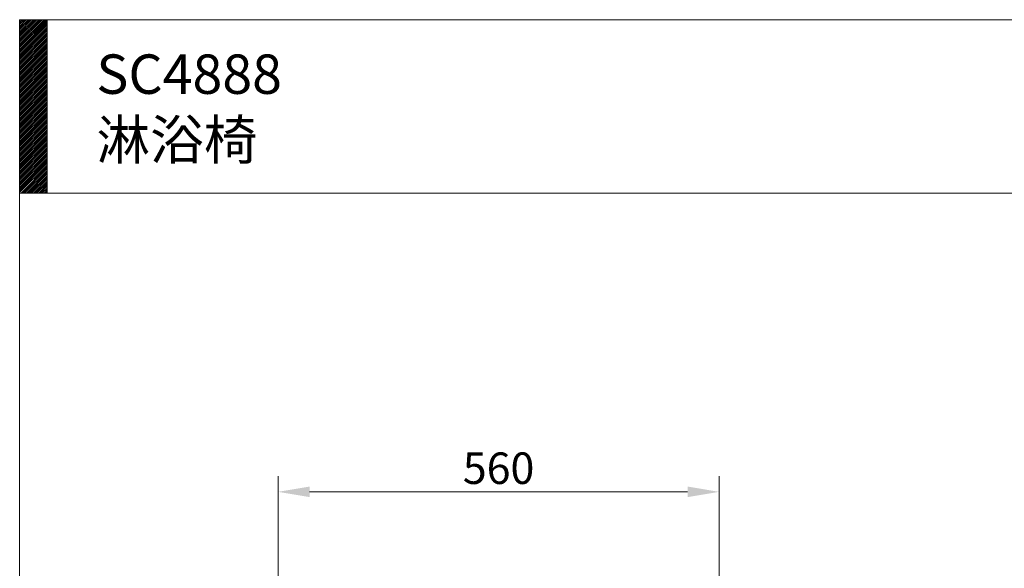
# Model space of a CAD drawing. Units: millimetres. Extents: x 942 to 3442, y -1286 to 2154.
# Drawn here: x 942 to 2192, y 1458 to 2154 of the extents above; entities that cross this region are included whole.
import ezdxf

# ---------------------------------------------------------------- set-up
doc = ezdxf.new("R2010")
doc.units = ezdxf.units.MM
doc.header["$LTSCALE"] = 3
doc.layers.add('DIM', color=2, linetype='Continuous', lineweight=13)
doc.layers.add('FITTING', color=6, linetype='Continuous', lineweight=20)
doc.styles.add('aa', font='romans.shx', dxfattribs={"height": 40, "bigfont": 'chineset.shx'})
doc.styles.add('ad', font='romans.shx', dxfattribs={"bigfont": 'chineset.shx'})
doc.dimstyles.new('ad', dxfattribs={"dimtxt": 40, "dimasz": 40, "dimexe": 20, "dimexo": 15, "dimgap": 10, "dimtad": 1, "dimtih": 1, "dimtoh": 1, "dimdec": 0, "dimzin": 0, "dimdsep": 46, "dimtxsty": 'aa', "dimcen": 0, "dimclrd": 256, "dimclre": 256, "dimclrt": 256, "dimadec": 0, "dimazin": 0, "dimtfac": 1, "dimtdec": 0, "dimtmove": 0, "dimatfit": 3, "dimfxl": 1, "dimtolj": 1, "dimtzin": 0, "dimlwd": -1, "dimlwe": -1, "dimarcsym": 0})

# ---------------------------------------------------------------- blocks, each defined once
blk = doc.blocks.new('*D2')
at = {"layer": 'Defpoints', "color": 0, "transparency": 16777216}
for p in [(1269.6, 1555.1), (1269.6, 1218.8), (1829.6, 1218.8)]:
    blk.add_point(p, dxfattribs=at)
at = {"layer": 'DIM', "transparency": 16777216}
for p, q in [((1269.6, 1233.8), (1269.6, 1575.1)), ((1829.6, 1233.8), (1829.6, 1575.1)), ((1789.6, 1555.1), (1309.6, 1555.1))]:
    blk.add_line(p, q, dxfattribs=at)
for points in [[(1309.6, 1561.8), (1309.6, 1548.4), (1269.6, 1555.1)], [(1789.6, 1561.8), (1789.6, 1548.4), (1829.6, 1555.1)]]:
    blk.add_solid(points, dxfattribs=at)
at = {"layer": 'DIM', "transparency": 16777216, "insert": (1549.6, 1585.1), "char_height": 40, "attachment_point": 5, "style": 'aa'}
blk.add_mtext('\\A1;560', dxfattribs=at)

msp = doc.modelspace()

# ---------------------------------------------------------------- hatches: boundary and pattern name
at = {"layer": 'FITTING'}
h = msp.add_hatch(dxfattribs=at)
h.set_pattern_fill('ANSI31', color=256, scale=0.5, style=0)
h.set_pattern_definition([(45, (1070.964, -1799.5927), (-1.122532, 1.122532), [])])
h.paths.add_polyline_path([(976.6, 2154.3), (941.6, 2154.3), (941.6, 1934.3), (976.6, 1934.3)])

# ---------------------------------------------------------------- linework, layer by layer
for p, q in [((3441.6, 2154.3), (941.6, 2154.3)), ((941.6, 2154.3), (941.6, -1285.7)), ((976.6, 2154.3), (976.6, 1934.3)), ((3441.6, 1934.3), (941.6, 1934.3))]:
    msp.add_line(p, q, dxfattribs=at)

# ---------------------------------------------------------------- texts
at = {"layer": 'DIM', "insert": (1039, 2110.2), "char_height": 50, "width": 1179.5, "attachment_point": 1, "style": 'ad'}
msp.add_mtext('SC4888\\P淋浴椅', dxfattribs=at)

# ---------------------------------------------------------------- dimensions: what is measured, and where the dimension line sits
at = {"layer": 'DIM'}
dim = msp.add_linear_dim(base=(1269.6, 1555.1), p1=(1829.6, 1218.8), p2=(1269.6, 1218.8), dimstyle='ad', dxfattribs=at)
dim.commit()
dim.dimension.update_dxf_attribs({"geometry": '*D2', "text_midpoint": (1549.6, 1585.1)})

doc.saveas('drawing.dxf')
